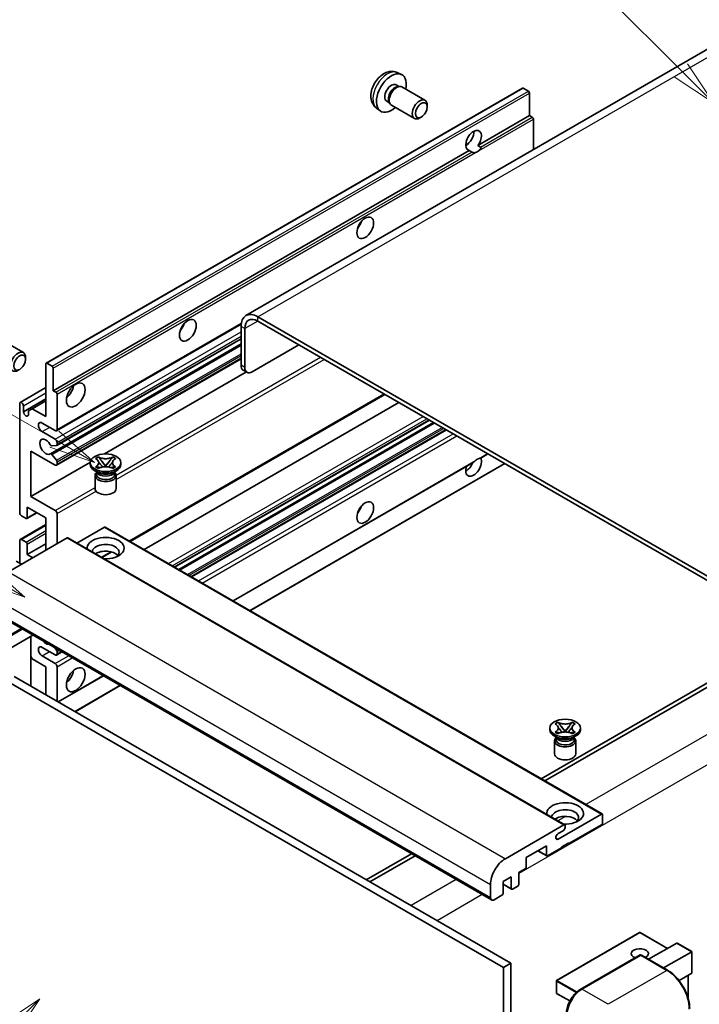
# Model space of a CAD drawing. Units: millimetres. Extents: x 0 to 10040, y 0 to 1686.
# Drawn here: x 287 to 508, y 1147 to 1467 of the extents above; entities that cross this region are included whole.
import ezdxf

# ---------------------------------------------------------------- set-up
doc = ezdxf.new("R2010")
doc.units = ezdxf.units.MM
for name, color, linetype, lineweight in [('Symbol (TK)', 100, 'Continuous', 18), ('Visible (ISO)', 7, 'Continuous', 35), ('Visible Narrow (ISO)', 7, 'Continuous', 25)]:
    doc.layers.add(name, color=color, linetype=linetype, lineweight=lineweight)
doc.styles.add('Note Text (TK2)', font='MS PGothic.ttf')

# ---------------------------------------------------------------- blocks, each defined once
blk = doc.blocks.new('バルーン6')
at = {"layer": 'Symbol (TK)', "color": 100}
for p, q in [((98.145, 249.698), (91.81, 256.033)), ((99.912, 247.93), (98.498, 250.052)), ((97.791, 249.345), (99.912, 247.93)), ((98.145, 249.698), (99.912, 247.93))]:
    blk.add_line(p, q, dxfattribs=at)
at = {"layer": 'Symbol (TK)'}
blk.add_circle((89.697, 258.146), 3, dxfattribs=at)
at = {"layer": 'Symbol (TK)', "color": 7, "insert": (89.697, 258.14), "char_height": 2, "attachment_point": 5, "style": 'Note Text (TK2)'}
blk.add_mtext('6', dxfattribs=at)
blk = doc.blocks.new('バルーン11')
at = {"layer": 'Symbol (TK)', "color": 100}
for p, q in [((60.499, 222.46), (52.864, 226.868)), ((62.664, 221.21), (60.749, 222.893)), ((60.499, 222.46), (62.664, 221.21)), ((60.249, 222.027), (62.664, 221.21))]:
    blk.add_line(p, q, dxfattribs=at)
at = {"layer": 'Symbol (TK)'}
blk.add_circle((50.266, 228.368), 3, dxfattribs=at)
at = {"layer": 'Symbol (TK)', "color": 7, "insert": (50.266, 228.35), "char_height": 2, "attachment_point": 5, "style": 'Note Text (TK2)'}
blk.add_mtext('4', dxfattribs=at)
blk = doc.blocks.new('バルーン12')
at = {"layer": 'Symbol (TK)', "color": 100}
for p, q in [((63.472, 199.474), (61.351, 198.06)), ((61.705, 197.707), (63.472, 199.474)), ((62.058, 197.353), (63.472, 199.474)), ((61.705, 197.707), (51.711, 187.713))]:
    blk.add_line(p, q, dxfattribs=at)
at = {"layer": 'Symbol (TK)'}
blk.add_circle((49.597, 185.599), 3, dxfattribs=at)
at = {"layer": 'Symbol (TK)', "color": 7, "insert": (49.597, 185.576), "char_height": 2, "attachment_point": 5, "style": 'Note Text (TK2)'}
blk.add_mtext('1', dxfattribs=at)
blk = doc.blocks.new('バルーン13')
at = {"layer": 'Symbol (TK)', "color": 100}
for p, q in [((64.266, 229.739), (49.825, 238.076)), ((66.431, 228.489), (64.516, 230.172)), ((64.266, 229.739), (66.431, 228.489)), ((64.016, 229.306), (66.431, 228.489))]:
    blk.add_line(p, q, dxfattribs=at)
at = {"layer": 'Symbol (TK)'}
blk.add_circle((47.227, 239.576), 3, dxfattribs=at)
at = {"layer": 'Symbol (TK)', "color": 7, "insert": (47.227, 239.553), "char_height": 2, "attachment_point": 5, "style": 'Note Text (TK2)'}
blk.add_mtext('11', dxfattribs=at)

msp = doc.modelspace()

# ---------------------------------------------------------------- linework, layer by layer
at = {"layer": 'Visible (ISO)'}
for p, q in [((517.6721, 1461.2081), (360.6944, 1370.577)), ((409.7391, 1449.4553), (411.097, 1448.8544)), ((295.8667, 1355.1386), (450.4201, 1444.37)), ((409.4173, 1445.4552), (410.3143, 1444.9374)), ((409.9539, 1444.9171), (410.5815, 1444.9524)), ((411.2985, 1444.7943), (418.7782, 1440.4758)), ((452.3742, 1443.3647), (450.6772, 1444.3445)), ((452.7379, 1435.4563), (452.7379, 1442.7348)), ((403.0536, 1437.8757), (404.253, 1437.0002)), ((406.3569, 1440.1544), (407.2539, 1439.6366)), ((407.0912, 1439.9588), (407.3745, 1439.3976)), ((407.8699, 1438.8558), (415.3497, 1434.5374)), ((419.4884, 1438.3057), (419.4883, 1438.9069)), ((417.5842, 1435.0074), (417.0634, 1434.7068)), ((435.9623, 1425.7709), (452.7379, 1435.4563)), ((453.5864, 1434.9665), (452.7379, 1435.4563)), ((453.9501, 1424.4182), (453.9501, 1434.3366)), ((432.0101, 1425.8786), (432.7204, 1426.2887)), ((435.9623, 1425.7709), (436.8108, 1425.281)), ((298.1846, 1346.2249), (433.148, 1424.1461)), ((433.9966, 1423.6562), (433.148, 1424.1461)), ((299.2192, 1333.2352), (359.1423, 1367.8318)), ((543.3486, 1266.9664), (364.5516, 1370.1949)), ((543.3486, 1265.5667), (364.5516, 1368.7952)), ((359.0968, 1367.0456), (359.0968, 1354.4482)), ((360.3089, 1366.3457), (360.3089, 1353.7484)), ((280.9888, 1362.9113), (288.4686, 1358.5929)), ((297.2324, 1325.7192), (359.0968, 1361.4366)), ((299.2902, 1328.4789), (359.0968, 1363.0082)), ((362.7333, 1352.3487), (377.8856, 1361.0968)), ((289.1788, 1356.4227), (289.1786, 1357.024)), ((295.7602, 1337.8267), (295.7602, 1354.9031)), ((296.1239, 1355.1131), (297.8209, 1354.1333)), ((299.2192, 1322.0375), (359.0968, 1356.6078)), ((298.1846, 1353.5034), (298.1846, 1346.2249)), ((314.7787, 1325.7118), (360.82, 1352.2938)), ((361.019, 1352.1788), (359.8068, 1352.8787)), ((287.4524, 1342.4182), (295.7602, 1347.2147)), ((298.1846, 1346.2249), (299.0331, 1345.735)), ((299.3967, 1345.1052), (299.3967, 1333.6276)), ((323.0723, 1297.3171), (405.7138, 1345.0302)), ((287.2749, 1306.6832), (287.2749, 1342.0258)), ((288.4871, 1339.3664), (295.7602, 1343.5655)), ((291.3357, 1340.3812), (295.7602, 1342.9356)), ((327.67, 1294.6627), (410.3115, 1342.3757)), ((288.4871, 1341.326), (288.4871, 1339.3664)), ((290.1235, 1339.6813), (291.3357, 1340.3812)), ((290.1235, 1338.4216), (290.1235, 1339.6813)), ((291.3357, 1340.3812), (295.7602, 1337.8267)), ((298.7907, 1333.2776), (294.548, 1335.7271)), ((337.5547, 1288.9557), (420.1962, 1336.6688)), ((338.8915, 1288.184), (421.533, 1335.897)), ((294.548, 1332.9277), (298.7907, 1330.4782)), ((343.0734, 1285.7695), (425.7148, 1333.4826)), ((299.3967, 1329.4284), (299.3967, 1328.7143)), ((290.9115, 1326.629), (290.9115, 1311.9321)), ((298.7907, 1322.08), (290.9115, 1326.629)), ((299.2149, 1328.4557), (297.6715, 1328.3178)), ((290.9115, 1311.9321), (310.198, 1323.0671)), ((297.6676, 1325.5372), (299.2111, 1323.6453)), ((299.3967, 1323.172), (299.3967, 1322.4299)), ((310.1837, 1322.2899), (310.1837, 1322.8498)), ((311.9024, 1324.1912), (312.8318, 1324.7277)), ((311.9954, 1324.1375), (311.9024, 1324.1912)), ((312.8318, 1324.7277), (312.9247, 1324.6741)), ((312.8318, 1324.7277), (312.9384, 1324.5903)), ((313.8881, 1323.3658), (315.1539, 1321.7337)), ((315.1563, 1321.7337), (316.4222, 1323.3658)), ((317.3719, 1324.5903), (317.4785, 1324.7277)), ((317.3855, 1324.6741), (317.4785, 1324.7277)), ((317.4785, 1324.7277), (318.4078, 1324.1912)), ((318.4078, 1324.1912), (318.3149, 1324.1375)), ((320.1266, 1322.2899), (320.1266, 1322.8498)), ((356.5494, 1277.9892), (434.4293, 1322.9531)), ((436.8924, 1324.3752), (439.1909, 1325.7022)), ((312.7308, 1319.6305), (311.6398, 1320.2603)), ((311.9024, 1321.5084), (311.9954, 1321.5621)), ((312.8318, 1320.9719), (311.9024, 1321.5084)), ((311.9024, 1321.5084), (312.009, 1321.4941)), ((312.3166, 1319.6517), (312.1407, 1319.9712)), ((312.1766, 1319.906), (312.1766, 1319.0706)), ((312.9247, 1321.0255), (312.8318, 1320.9719)), ((312.9588, 1321.3662), (313.5108, 1321.2919)), ((314.8392, 1321.5498), (315.1551, 1321.7322)), ((315.1551, 1321.7328), (315.1551, 1321.7322)), ((315.1551, 1321.7322), (315.4711, 1321.5498)), ((316.7995, 1321.2919), (317.3515, 1321.3662)), ((317.4785, 1320.9719), (317.3855, 1321.0255)), ((318.4078, 1321.5084), (317.4785, 1320.9719)), ((317.5795, 1319.6305), (318.6705, 1320.2603)), ((317.9936, 1319.6517), (318.1696, 1319.9712)), ((318.1337, 1319.906), (318.1337, 1319.0706)), ((318.3012, 1321.4941), (318.4078, 1321.5084)), ((318.3149, 1321.5621), (318.4078, 1321.5084)), ((362.0042, 1274.8398), (444.6457, 1322.5529)), ((311.7266, 1318.7032), (311.7266, 1314.4516)), ((318.5837, 1318.7032), (318.5837, 1314.4516)), ((290.9115, 1311.9321), (298.7907, 1307.383)), ((289.6993, 1308.4328), (289.6993, 1305.0035)), ((295.7602, 1304.9335), (289.6993, 1308.4328)), ((289.3356, 1304.7936), (287.881, 1305.6334)), ((289.5928, 1304.7681), (292.8198, 1306.6312)), ((295.7602, 1294.4357), (295.7602, 1304.9335)), ((299.3967, 1306.3332), (299.3967, 1296.5353)), ((287.4524, 1297.9774), (295.7602, 1302.7739)), ((314.7915, 1301.9242), (305.8507, 1296.7622)), ((315.0486, 1301.9496), (476.269, 1208.869)), ((302.6696, 1298.4249), (283.6384, 1287.4372)), ((287.2749, 1290.2366), (287.2749, 1297.5851)), ((287.881, 1297.935), (289.3356, 1297.0952)), ((302.9268, 1298.4504), (464.1471, 1205.3698)), ((289.6993, 1293.036), (295.7602, 1296.5353)), ((289.6993, 1296.4653), (289.6993, 1293.036)), ((287.881, 1289.8867), (286.184, 1290.8665)), ((289.6993, 1293.036), (291.5176, 1291.9862)), ((313.981, 1292.0682), (317.1318, 1293.8874)), ((279.1447, 1274.055), (440.365, 1180.9744)), ((291.5505, 1266.8925), (275.9661, 1257.8948)), ((290.8405, 1266.4826), (290.8405, 1250.3859)), ((298.7907, 1260.4928), (294.548, 1262.9423)), ((298.5519, 1262.8503), (299.2149, 1262.0254)), ((291.3357, 1259.1981), (290.8405, 1260.0559)), ((295.7602, 1256.6436), (291.3357, 1259.1981)), ((294.548, 1260.1429), (298.7907, 1257.6934)), ((299.2192, 1260.4503), (300.964, 1261.4577)), ((299.3967, 1261.5568), (299.3967, 1260.8427)), ((295.7602, 1247.5455), (295.7602, 1256.6436)), ((299.3967, 1256.6436), (299.3967, 1245.4459)), ((285.4566, 1253.4943), (446.677, 1160.4136)), ((299.7898, 1245.219), (314.44, 1253.6773)), ((516.0745, 1254.719), (456.4645, 1220.3032)), ((457.6767, 1219.6033), (517.2867, 1254.0191)), ((283.0323, 1252.0945), (444.2526, 1159.0139)), ((305.2446, 1242.0696), (319.8948, 1250.5279)), ((459.2822, 1236.2079), (459.2822, 1236.7677)), ((461.001, 1238.1091), (461.9303, 1238.6457)), ((461.0939, 1238.0555), (461.001, 1238.1091)), ((461.9303, 1238.6457), (462.0232, 1238.592)), ((461.9303, 1238.6457), (462.0369, 1238.5083)), ((462.9866, 1237.2837), (464.2524, 1235.6517)), ((464.2549, 1235.6517), (465.5207, 1237.2837)), ((466.4704, 1238.5083), (466.577, 1238.6457)), ((466.4841, 1238.592), (466.577, 1238.6457)), ((466.577, 1238.6457), (467.5063, 1238.1091)), ((467.5063, 1238.1091), (467.4134, 1238.0555)), ((469.2251, 1236.2079), (469.2251, 1236.7677)), ((461.8293, 1233.5484), (460.7383, 1234.1783)), ((461.001, 1235.4264), (461.0939, 1235.48)), ((461.9303, 1234.8898), (461.001, 1235.4264)), ((461.001, 1235.4264), (461.1075, 1235.412)), ((461.4151, 1233.5697), (461.2392, 1233.8891)), ((461.2751, 1233.824), (461.2751, 1232.9885)), ((462.0232, 1234.9435), (461.9303, 1234.8898)), ((462.0573, 1235.2841), (462.6093, 1235.2098)), ((463.9377, 1235.4677), (464.2536, 1235.6501)), ((464.2536, 1235.6508), (464.2536, 1235.6501)), ((464.2536, 1235.6501), (464.5696, 1235.4677)), ((465.898, 1235.2098), (466.45, 1235.2841)), ((466.577, 1234.8898), (466.4841, 1234.9435)), ((467.5063, 1235.4264), (466.577, 1234.8898)), ((466.678, 1233.5484), (467.769, 1234.1783)), ((467.0922, 1233.5697), (467.2681, 1233.8891)), ((467.2322, 1233.824), (467.2322, 1232.9885)), ((467.3998, 1235.412), (467.5063, 1235.4264)), ((467.4134, 1235.48), (467.5063, 1235.4264)), ((460.8251, 1232.6211), (460.8251, 1228.3695)), ((467.6822, 1232.6211), (467.6822, 1228.3695)), ((461.9808, 1200.7427), (476.0118, 1208.8436)), ((476.3755, 1208.6336), (476.3755, 1205.9742)), ((444.8587, 1194.3566), (463.89, 1205.3443)), ((464.2536, 1205.1343), (464.2536, 1204.5045)), ((476.0118, 1205.3443), (465.4658, 1199.2556)), ((463.6476, 1203.4547), (461.9808, 1202.4924)), ((458.1927, 1198.5557), (451.6469, 1194.7765)), ((458.1927, 1195.4763), (458.1927, 1198.5557)), ((465.4658, 1199.5355), (463.0415, 1198.1358)), ((463.0415, 1198.1358), (463.0415, 1197.8558)), ((465.2234, 1199.3955), (465.4658, 1199.2556)), ((465.4658, 1199.2556), (465.4658, 1199.5355)), ((414.3551, 1195.9913), (399.7049, 1187.533)), ((400.9171, 1186.8331), (415.5673, 1195.2914)), ((455.3753, 1196.9291), (458.2992, 1195.2409)), ((463.0415, 1197.8558), (458.5564, 1195.2664)), ((451.6469, 1194.7765), (451.6469, 1191.6971)), ((446.7982, 1188.4778), (444.1314, 1186.9381)), ((446.7982, 1184.6986), (446.7982, 1188.4778)), ((451.2833, 1191.0673), (449.2226, 1189.8775)), ((449.2226, 1189.8775), (449.2226, 1186.0983)), ((440.01, 1181.7592), (440.01, 1185.9583)), ((444.1314, 1186.9381), (444.1314, 1183.1589)), ((444.1314, 1186.0643), (446.9047, 1184.4632)), ((448.8589, 1185.4684), (447.1619, 1184.4886)), ((443.7677, 1182.529), (441.2222, 1181.0593)), ((488.4116, 1170.43), (461.5011, 1154.8933)), ((497.5177, 1165.2716), (488.583, 1170.43)), ((491.3502, 1161.7109), (500.4979, 1166.9923)), ((505.3969, 1164.2218), (500.6191, 1166.9803)), ((469.1911, 1151.9316), (488.5861, 1163.1293)), ((488.8004, 1163.0381), (469.7085, 1152.0154)), ((488.7942, 1163.1045), (488.861, 1163.066)), ((497.4999, 1158.1603), (489.0146, 1163.0593)), ((496.199, 1158.9114), (505.3466, 1164.1929)), ((505.3466, 1164.1929), (505.3969, 1164.2218)), ((505.3969, 1164.2218), (505.3969, 1157.3053)), ((446.677, 1160.4136), (444.2526, 1159.0139)), ((446.677, 1160.4136), (446.677, 1051.2364)), ((444.2526, 1159.0139), (444.2526, 1049.8367)), ((505.3466, 1157.1943), (501.2256, 1154.815)), ((504.1847, 1156.5234), (504.1847, 1149.0575)), ((461.4154, 1154.7448), (461.4154, 1150.8256)), ((465.7912, 1148.2003), (461.5011, 1150.6772))]:
    msp.add_line(p, q, dxfattribs=at)
for centre, start, end in [((488.4973, 1170.2816), 60, 120), ((461.5868, 1154.7448), 120, 180), ((461.5868, 1150.8256), 180, 240)]:
    msp.add_arc(centre, 0.1714, start, end, dxfattribs=at)
for centre, major_axis, start_param, end_param in [((407.8871, 1442.8048), (3.4286, 5.9385), 5.23598776, 10.47197551), ((407.8871, 1442.8048), (1.5302, 2.6504), 0, 3.14159265), ((409.0637, 1442.1255), (1.5302, 2.6504), 0.36144194, 2.78015071), ((409.5842, 1441.825), (1.7143, 2.9692), 0, 3.14159264), ((450.6772, 1443.9246), (-0.2571, 0.4454), 5.49778714, 6.28318531), ((417.0639, 1437.5066), (1.7143, 2.9692), 5.49801994, 10.20994333), ((452.3742, 1442.9448), (-0.2571, 0.4454), 3.92699082, 5.49778714), ((453.5864, 1434.5465), (-0.2571, 0.4454), 3.92699082, 5.49778714), ((434.5552, 1427.408), (-1.8, -3.1177), 1.37108371, 6.48289793), ((432.1308, 1428.8077), (1.8, 3.1177), 3.88043833, 5.54433963), ((435.7673, 1426.7082), (-1.8, -3.1177), 0.56674497, 1.00405136), ((395.7653, 1401.1635), (1.9286, 3.3404), 4.37255207, 5.05222589), ((364.5516, 1363.8963), (-3.8571, 6.6808), 5.49778714, 7.06858347), ((338.1866, 1367.9204), (1.9286, 3.3404), 4.37255207, 5.05222589), ((364.5516, 1363.8963), (-3, 5.1962), 5.49778714, 7.06858347), ((286.7543, 1355.6236), (1.7143, 2.9692), 5.49801994, 10.20994333), ((296.1239, 1354.6932), (-0.2571, 0.4454), 5.49778714, 7.06858347), ((297.8209, 1353.7134), (0.2571, -0.4454), 0.78539816, 2.35619449), ((361.5211, 1355.8479), (-1.7143, -2.9692), 5.49778714, 6.28318531), ((362.7333, 1355.1481), (-1.7143, -2.9692), 5.49778714, 7.06858347), ((299.0331, 1345.3151), (0.2571, -0.4454), 0.78539816, 2.35619449), ((301.8211, 1346.9248), (2.1429, 3.7115), 4.15479015, 5.26998781), ((287.881, 1341.6759), (-0.4286, 0.7423), 3.92699082, 7.06858347), ((289.3053, 1339.0055), (0.5826, -1.0091), 4.04450246, 6.95107183), ((294.548, 1334.3274), (-0.8571, 1.4846), 5.49778714, 8.6393798), ((298.7907, 1333.9775), (0.4286, -0.7423), 5.49778714, 7.06858347), ((295.7602, 1328.0287), (-1.3714, 2.3754), 4.64831773, 9.48877222), ((298.7907, 1329.7784), (0.4286, -0.7423), 0.78539816, 2.35619449), ((297.4897, 1328.7864), (0.2571, -0.4454), 4.64831773, 6.02138592), ((299.0331, 1328.9243), (0.2571, -0.4454), 6.02138592, 7.06858347), ((297.4896, 1325.2739), (-0.2571, 0.4454), 4.98615215, 6.34717957), ((299.0331, 1323.3819), (0.2571, -0.4454), 0.78539816, 1.8445595), ((434.5552, 1321.73), (1.8, 3.1177), 1.89967508, 5.95827663), ((432.1308, 1323.1297), (1.8, 3.1177), 3.88043833, 4.9607944), ((435.7673, 1321.0302), (1.8, 3.1177), 0.56674497, 1.00405136), ((298.7907, 1322.7798), (0.4286, -0.7423), 5.49778714, 7.06858347), ((315.1551, 1322.2899), (-4.9714, 0), 0, 3.14159265), ((315.1551, 1318.7032), (-3.4286, 0), 5.76506171, 9.94290156), ((315.1551, 1320.1729), (2.9786, 0), 3.44947975, 5.97529822), ((315.1551, 1321.0302), (-3.4286, 0), 0.78539816, 2.35619449), ((315.1551, 1319.0706), (-2.9786, 0), 0, 2.35619449), ((315.1551, 1319.0706), (2.9786, 0), 5.49778714, 6.28318531), ((315.1551, 1314.4516), (-3.4286, 0), 0, 3.14159265), ((287.881, 1306.3332), (-0.4286, 0.7423), 0.78539816, 2.35619449), ((298.7907, 1306.6832), (0.4286, -0.7423), 0.78539816, 2.35619449), ((395.7653, 1308.7827), (1.9286, 3.3404), 4.37255207, 5.05222589), ((289.3356, 1305.2135), (0.2571, -0.4454), 5.49778714, 7.06858347), ((314.7915, 1301.5043), (0.2571, 0.4454), 0, 0.78539816), ((287.881, 1297.2351), (-0.4286, 0.7423), 5.49778714, 7.06858347), ((289.3356, 1296.6753), (0.2571, -0.4454), 0.78539816, 2.35619449), ((302.6696, 1298.005), (0.2571, 0.4454), 0, 0.78539816), ((315.1551, 1295.1356), (-6, 0), 1.4859354, 6.36804624), ((315.1551, 1293.8059), (4.3714, 0), 5.6701034, 9.38273142), ((315.1551, 1291.6363), (-4.3714, 0), 3.585875, 5.56675786), ((294.548, 1261.5426), (-0.8571, 1.4846), 5.49778714, 8.6393798), ((295.7602, 1266.4416), (1.3714, -2.3754), 5.01109219, 5.9844821), ((299.0331, 1261.7668), (0.2571, -0.4454), 0.78539816, 1.83259571), ((298.7907, 1261.1926), (0.4286, -0.7423), 5.49778714, 7.06858347), ((298.7907, 1256.9935), (0.4286, -0.7423), 0.78539816, 2.35619449), ((301.8211, 1254.544), (2.1429, 3.7115), 4.15479015, 5.26998781), ((464.2536, 1236.2079), (-4.9714, 0), 0, 3.14159265), ((464.2536, 1232.6211), (-3.4286, 0), 5.76506171, 9.94290156), ((464.2536, 1234.0908), (2.9786, 0), 3.44947975, 5.97529822), ((464.2536, 1234.9481), (-3.4286, 0), 0.78539816, 2.35619449), ((464.2536, 1232.9885), (-2.9786, 0), 0, 2.35619449), ((464.2536, 1232.9885), (2.9786, 0), 5.49778714, 6.28318531), ((464.2536, 1228.3695), (-3.4286, 0), 0, 3.14159265), ((464.2536, 1209.0535), (-6, 0), 1.4859354, 6.36804624), ((464.2536, 1207.7238), (4.3714, 0), 5.6701034, 9.38273142), ((464.2536, 1205.5542), (-4.3714, 0), 3.585875, 5.56675786), ((476.0118, 1208.4236), (0.2571, 0.4454), 5.49778714, 7.06858347), ((463.6476, 1204.1545), (-0.4286, -0.7423), 0.78539816, 2.35619449), ((463.89, 1204.9244), (0.2571, 0.4454), 5.49778714, 7.06858347), ((476.0118, 1205.7642), (-0.2571, -0.4454), 0.78539816, 2.35619449), ((461.9808, 1201.6176), (-0.5357, -0.9279), 3.92699082, 7.06858347), ((458.5564, 1195.6863), (-0.2571, -0.4454), 5.49778714, 7.06858347), ((444.8587, 1188.7577), (3.4286, 5.9385), 0.78539816, 2.35619449), ((451.2833, 1191.4872), (-0.2571, -0.4454), 0.78539816, 2.35619449), ((448.8589, 1185.8883), (-0.2571, -0.4454), 0.78539816, 2.35619449), ((443.7677, 1182.9489), (-0.2571, -0.4454), 0.78539816, 2.35619449), ((447.1619, 1184.9085), (-0.2571, -0.4454), 5.49778714, 7.06858347), ((441.2222, 1182.4591), (-0.8571, -1.4846), 5.49778714, 7.06858347), ((500.6191, 1166.7823), (0.1212, -0.21), 2.35619449, 3.14159265), ((488.4973, 1163.563), (-2.7789, 0), 2.26572777, 7.28396894), ((488.8004, 1162.7582), (-0.2143, 0.3712), 6.14128825, 6.28318531), ((488.8004, 1162.6882), (0.2143, 0.3712), 0, 0.78539816), ((505.2254, 1157.4043), (-0.1212, 0.21), 3.14159265, 3.92699082), ((469.7085, 1146.4166), (-3.4286, -5.9385), 3.92699082, 5.49778714)]:
    msp.add_ellipse(centre, major_axis=major_axis, ratio=0.57735027, start_param=start_param, end_param=end_param, dxfattribs=at)
for centre, major_axis in [((417.5846, 1437.206), (1.3462, 2.3317)), ((399.4018, 1399.0639), (-1.9286, -3.3404)), ((341.8232, 1365.8209), (-1.9286, -3.3404)), ((287.2749, 1355.323), (1.3462, 2.3317)), ((305.4577, 1344.8252), (-2.1429, -3.7115)), ((315.1551, 1322.8498), (4.9714, 0)), ((399.4018, 1306.6832), (-1.9286, -3.3404)), ((305.4577, 1252.4445), (-2.1429, -3.7115)), ((464.2536, 1236.7677), (4.9714, 0))]:
    msp.add_ellipse(centre, major_axis=major_axis, ratio=0.57735027, dxfattribs=at)
for points, knots in [([(409.7391, 1449.4553), (409.3009, 1449.6493), (408.8357, 1449.7603), (407.8742, 1449.8387), (407.383, 1449.7881), (406.3481, 1449.5419), (405.8242, 1449.3121), (404.7421, 1448.6731), (404.208, 1448.2304), (403.2297, 1447.2057), (402.7925, 1446.6162), (402.0641, 1445.3616), (401.7714, 1444.6979), (401.3539, 1443.3161), (401.229, 1442.5978), (401.2221, 1441.1608), (401.3259, 1440.4367), (401.8388, 1439.2002), (402.1639, 1438.6842), (402.7488, 1438.1155), (402.8966, 1437.9903), (403.0536, 1437.8757)], [0.84730152, 0.84730152, 0.84730152, 0.84730152, 1.05226137, 1.05226137, 1.28485125, 1.28485125, 1.58220865, 1.58220865, 1.9574686, 1.9574686, 2.35189349, 2.35189349, 2.74172985, 2.74172985, 3.13599765, 3.13599765, 3.51030353, 3.51030353, 3.78196582, 3.78196582, 3.86508746, 3.86508746, 3.86508746, 3.86508746]), ([(436.8108, 1425.281), (436.8471, 1425.2601), (436.8757, 1425.2268), (436.9106, 1425.1466), (436.9171, 1425.1), (436.9156, 1425.0006), (436.9015, 1424.9333), (436.8419, 1424.7562), (436.7583, 1424.6208), (436.5761, 1424.3897), (436.4516, 1424.2677), (436.3195, 1424.1576)], [-0.2570614387, -0.2570614387, -0.2570614387, -0.2570614387, -0.2480685903, -0.2480685903, -0.2390757418, -0.2390757418, -0.2277259033, -0.2277259033, -0.2025498125, -0.2025498125, -0.1716905209, -0.1716905209, -0.1716905209, -0.1716905209]), ([(435.2152, 1423.52), (435.0831, 1423.4776), (434.9516, 1423.4518), (434.7151, 1423.4412), (434.5823, 1423.4516), (434.4041, 1423.4914), (434.3355, 1423.5109), (434.2289, 1423.5479), (434.1768, 1423.5683), (434.0789, 1423.612), (434.0329, 1423.6353), (433.9966, 1423.6562)], [-0.0853709179, -0.0853709179, -0.0853709179, -0.0853709179, -0.0545116262, -0.0545116262, -0.0293355354, -0.0293355354, -0.0179856969, -0.0179856969, -0.0089928485, -0.0089928485, 0, 0, 0, 0]), ([(311.9954, 1324.1375), (312.2899, 1323.9675), (312.5232, 1323.7655), (312.8422, 1323.3181), (312.9229, 1323.0767), (312.9154, 1322.5993), (312.8337, 1322.3679), (312.5199, 1321.9313), (312.2878, 1321.7309), (311.9954, 1321.5621)], [0, 0, 0, 0, 0.072885793, 0.072885793, 0.146658287, 0.146658287, 0.217581823, 0.217581823, 0.289952455, 0.289952455, 0.289952455, 0.289952455]), ([(312.8991, 1323.0554), (312.9073, 1323.0433), (312.9171, 1323.0292), (312.9407, 1322.9965), (312.9549, 1322.9773), (312.9891, 1322.932), (313.0098, 1322.9053), (313.0657, 1322.8347), (313.1017, 1322.7905), (313.2094, 1322.6601), (313.2822, 1322.5746), (313.5478, 1322.2636), (313.7423, 1322.0416), (313.987, 1321.7156), (314.0508, 1321.6256), (314.1194, 1321.5092), (314.1323, 1321.4861), (314.1444, 1321.4629)], [0.066291801, 0.066291801, 0.066291801, 0.066291801, 0.070187519, 0.070187519, 0.074729259, 0.074729259, 0.080731294, 0.080731294, 0.090656636, 0.090656636, 0.110328674, 0.110328674, 0.162837598, 0.162837598, 0.181946023, 0.181946023, 0.186576357, 0.186576357, 0.186576357, 0.186576357]), ([(317.3855, 1324.6741), (317.091, 1324.5041), (316.7411, 1324.3694), (315.9662, 1324.1852), (315.5481, 1324.1386), (314.7213, 1324.1429), (314.3205, 1324.1901), (313.5642, 1324.3713), (313.2171, 1324.5053), (312.9247, 1324.6741)], [0, 0, 0, 0, 0.072885793, 0.072885793, 0.146658287, 0.146658287, 0.217581823, 0.217581823, 0.289952455, 0.289952455, 0.289952455, 0.289952455]), ([(313.8881, 1323.3658), (313.7827, 1323.5017), (313.6828, 1323.6347), (313.4468, 1323.945), (313.3511, 1324.0689), (313.112, 1324.3712), (313.025, 1324.4786), (312.9384, 1324.5903)], [0, 0, 0, 0, 0.0306367579, 0.0306367579, 0.0633579056, 0.0633579056, 0.093091513, 0.093091513, 0.093091513, 0.093091513]), ([(316.1658, 1321.4629), (316.1664, 1321.464), (316.167, 1321.4652), (316.1935, 1321.5157), (316.223, 1321.5644), (316.3074, 1321.6939), (316.3656, 1321.7732), (316.5551, 1322.0199), (316.6924, 1322.1814), (316.9292, 1322.459), (317.0292, 1322.5751), (317.1651, 1322.7377), (317.2021, 1322.7825), (317.2623, 1322.8571), (317.2861, 1322.8869), (317.3325, 1322.9468), (317.3556, 1322.9774), (317.386, 1323.0192), (317.3956, 1323.0327), (317.4064, 1323.0484), (317.4089, 1323.052), (317.4112, 1323.0554)], [0.018093213, 0.018093213, 0.018093213, 0.018093213, 0.018320555, 0.018320555, 0.028222973, 0.028222973, 0.045383463, 0.045383463, 0.082990685, 0.082990685, 0.109990992, 0.109990992, 0.120123365, 0.120123365, 0.126810052, 0.126810052, 0.133730941, 0.133730941, 0.137307073, 0.137307073, 0.138410721, 0.138410721, 0.138410721, 0.138410721]), ([(317.3719, 1324.5903), (317.2759, 1324.4666), (317.1755, 1324.343), (316.9211, 1324.0201), (316.8313, 1323.9031), (316.6016, 1323.6005), (316.5153, 1323.4859), (316.4222, 1323.3658)], [0, 0, 0, 0, 0.0279076229, 0.0279076229, 0.0541181619, 0.0541181619, 0.0746286333, 0.0746286333, 0.0746286333, 0.0746286333]), ([(318.3149, 1321.5621), (318.0204, 1321.7321), (317.7871, 1321.9341), (317.4681, 1322.3816), (317.3873, 1322.6229), (317.3948, 1323.1003), (317.4766, 1323.3317), (317.7904, 1323.7683), (318.0225, 1323.9687), (318.3149, 1324.1375)], [0, 0, 0, 0, 0.072885793, 0.072885793, 0.146658287, 0.146658287, 0.217581823, 0.217581823, 0.289952455, 0.289952455, 0.289952455, 0.289952455]), ([(434.4292, 1322.9532), (434.4396, 1322.9591), (434.4498, 1322.9651), (434.5823, 1323.046), (434.7151, 1323.1529), (434.9516, 1323.3527), (435.0831, 1323.4706), (435.2152, 1323.5808)], [-0.2297186485, -0.2297186485, -0.2297186485, -0.2297186485, -0.2277259033, -0.2277259033, -0.2025498125, -0.2025498125, -0.1716905209, -0.1716905209, -0.1716905209, -0.1716905209]), ([(436.3195, 1324.2184), (436.4516, 1324.2608), (436.5761, 1324.2906), (436.7583, 1324.3325), (436.8419, 1324.3506), (436.8862, 1324.3718), (436.8894, 1324.3735), (436.8923, 1324.3752)], [-0.0853709179, -0.0853709179, -0.0853709179, -0.0853709179, -0.0545116262, -0.0545116262, -0.0293355354, -0.0293355354, -0.0273427902, -0.0273427902, -0.0273427902, -0.0273427902]), ([(312.9588, 1321.3662), (312.8534, 1321.3804), (312.7489, 1321.3955), (312.5065, 1321.4295), (312.4102, 1321.4426), (312.1776, 1321.4725), (312.0957, 1321.4824), (312.009, 1321.4941)], [0, 0, 0, 0, 0.0306367579, 0.0306367579, 0.0633579056, 0.0633579056, 0.093091513, 0.093091513, 0.093091513, 0.093091513]), ([(312.9247, 1321.0255), (313.2192, 1321.1956), (313.5692, 1321.3302), (314.3441, 1321.5144), (314.7621, 1321.561), (315.589, 1321.5567), (315.9897, 1321.5095), (316.746, 1321.3283), (317.0931, 1321.1943), (317.3855, 1321.0255)], [0, 0, 0, 0, 0.072885793, 0.072885793, 0.146658287, 0.146658287, 0.217581823, 0.217581823, 0.289952455, 0.289952455, 0.289952455, 0.289952455]), ([(315.1551, 1321.7328), (315.1551, 1321.7328), (315.1551, 1321.7329), (315.1549, 1321.7329), (315.1548, 1321.733), (315.1546, 1321.7331), (315.1544, 1321.7332), (315.1543, 1321.7333), (315.1543, 1321.7334), (315.1542, 1321.7334), (315.1541, 1321.7335), (315.1541, 1321.7336), (315.154, 1321.7336), (315.154, 1321.7336), (315.154, 1321.7336), (315.154, 1321.7337), (315.154, 1321.7337), (315.1539, 1321.7337), (315.1539, 1321.7337), (315.1539, 1321.7337), (315.1539, 1321.7337), (315.1539, 1321.7337)], [0.0000813589658, 0.0000813589658, 0.0000813589658, 0.0000813589658, 0.0000886547804, 0.0000886547804, 0.0001116313423, 0.0001116313423, 0.0001345645454, 0.0001345645454, 0.0001458173852, 0.0001458173852, 0.0001568303456, 0.0001568303456, 0.000162226718, 0.000162226718, 0.0001648942266, 0.0001648942266, 0.0001675401949, 0.0001675401949, 0.0001688548644, 0.0001688548644, 0.0001712783269, 0.0001712783269, 0.0001712783269, 0.0001712783269]), ([(315.1563, 1321.7337), (315.1563, 1321.7337), (315.1563, 1321.7337), (315.1563, 1321.7336), (315.1562, 1321.7336), (315.1562, 1321.7336), (315.1562, 1321.7335), (315.1561, 1321.7335), (315.1561, 1321.7335), (315.1561, 1321.7334), (315.156, 1321.7334), (315.1559, 1321.7333), (315.1559, 1321.7332), (315.1557, 1321.7331), (315.1556, 1321.733), (315.1554, 1321.7329), (315.1552, 1321.7329), (315.1551, 1321.7328)], [0, 0, 0, 0, 0.0000052612573, 0.0000052612573, 0.0000106101267, 0.0000106101267, 0.0000160401592, 0.0000160401592, 0.0000215441929, 0.0000215441929, 0.0000327423002, 0.0000327423002, 0.0000441350315, 0.0000441350315, 0.0000671979136, 0.0000671979136, 0.0000901023593, 0.0000901023593, 0.0000901023593, 0.0000901023593]), ([(318.3012, 1321.4941), (318.2053, 1321.4811), (318.1112, 1321.4699), (317.8622, 1321.4376), (317.7711, 1321.425), (317.5345, 1321.3916), (317.4446, 1321.3787), (317.3515, 1321.3662)], [0, 0, 0, 0, 0.0279076229, 0.0279076229, 0.0541181619, 0.0541181619, 0.0746286333, 0.0746286333, 0.0746286333, 0.0746286333]), ([(461.0939, 1238.0555), (461.3884, 1237.8854), (461.6217, 1237.6834), (461.9407, 1237.236), (462.0214, 1236.9946), (462.014, 1236.5173), (461.9322, 1236.2859), (461.6184, 1235.8492), (461.3863, 1235.6488), (461.0939, 1235.48)], [0, 0, 0, 0, 0.072885793, 0.072885793, 0.146658287, 0.146658287, 0.217581823, 0.217581823, 0.289952455, 0.289952455, 0.289952455, 0.289952455]), ([(461.9976, 1236.9733), (462.0058, 1236.9613), (462.0157, 1236.9471), (462.0392, 1236.9144), (462.0534, 1236.8952), (462.0876, 1236.8499), (462.1084, 1236.8232), (462.1642, 1236.7526), (462.2002, 1236.7084), (462.308, 1236.578), (462.3807, 1236.4926), (462.6463, 1236.1815), (462.8408, 1235.9595), (463.0855, 1235.6336), (463.1493, 1235.5435), (463.2179, 1235.4271), (463.2308, 1235.404), (463.2429, 1235.3808)], [0.066291801, 0.066291801, 0.066291801, 0.066291801, 0.070187519, 0.070187519, 0.074729259, 0.074729259, 0.080731294, 0.080731294, 0.090656636, 0.090656636, 0.110328674, 0.110328674, 0.162837598, 0.162837598, 0.181946023, 0.181946023, 0.186576357, 0.186576357, 0.186576357, 0.186576357]), ([(466.4841, 1238.592), (466.1896, 1238.422), (465.8396, 1238.2873), (465.0647, 1238.1031), (464.6466, 1238.0565), (463.8198, 1238.0608), (463.419, 1238.108), (462.6627, 1238.2892), (462.3156, 1238.4232), (462.0232, 1238.592)], [0, 0, 0, 0, 0.072885793, 0.072885793, 0.146658287, 0.146658287, 0.217581823, 0.217581823, 0.289952455, 0.289952455, 0.289952455, 0.289952455]), ([(462.9866, 1237.2837), (462.8812, 1237.4196), (462.7813, 1237.5527), (462.5454, 1237.863), (462.4497, 1237.9869), (462.2105, 1238.2891), (462.1235, 1238.3965), (462.0369, 1238.5083)], [0, 0, 0, 0, 0.0306367579, 0.0306367579, 0.0633579056, 0.0633579056, 0.093091513, 0.093091513, 0.093091513, 0.093091513]), ([(465.2644, 1235.3808), (465.2649, 1235.382), (465.2655, 1235.3831), (465.292, 1235.4336), (465.3215, 1235.4823), (465.4059, 1235.6118), (465.4641, 1235.6911), (465.6537, 1235.9379), (465.7909, 1236.0994), (466.0277, 1236.3769), (466.1277, 1236.493), (466.2636, 1236.6556), (466.3006, 1236.7004), (466.3608, 1236.775), (466.3846, 1236.8049), (466.431, 1236.8647), (466.4542, 1236.8953), (466.4845, 1236.9371), (466.4941, 1236.9507), (466.5049, 1236.9663), (466.5074, 1236.9699), (466.5097, 1236.9733)], [0.018093213, 0.018093213, 0.018093213, 0.018093213, 0.018320555, 0.018320555, 0.028222973, 0.028222973, 0.045383463, 0.045383463, 0.082990685, 0.082990685, 0.109990992, 0.109990992, 0.120123365, 0.120123365, 0.126810052, 0.126810052, 0.133730941, 0.133730941, 0.137307073, 0.137307073, 0.138410721, 0.138410721, 0.138410721, 0.138410721]), ([(466.4704, 1238.5083), (466.3744, 1238.3845), (466.274, 1238.261), (466.0196, 1237.9381), (465.9298, 1237.821), (465.7002, 1237.5184), (465.6138, 1237.4038), (465.5207, 1237.2837)], [0, 0, 0, 0, 0.0279076229, 0.0279076229, 0.0541181619, 0.0541181619, 0.0746286333, 0.0746286333, 0.0746286333, 0.0746286333]), ([(467.4134, 1235.48), (467.1189, 1235.65), (466.8856, 1235.8521), (466.5666, 1236.2995), (466.4858, 1236.5409), (466.4933, 1237.0182), (466.5751, 1237.2496), (466.8889, 1237.6862), (467.121, 1237.8866), (467.4134, 1238.0555)], [0, 0, 0, 0, 0.072885793, 0.072885793, 0.146658287, 0.146658287, 0.217581823, 0.217581823, 0.289952455, 0.289952455, 0.289952455, 0.289952455]), ([(462.0573, 1235.2841), (461.9519, 1235.2983), (461.8474, 1235.3134), (461.605, 1235.3475), (461.5087, 1235.3606), (461.2761, 1235.3904), (461.1942, 1235.4003), (461.1075, 1235.412)], [0, 0, 0, 0, 0.0306367579, 0.0306367579, 0.0633579056, 0.0633579056, 0.093091513, 0.093091513, 0.093091513, 0.093091513]), ([(462.0232, 1234.9435), (462.3177, 1235.1135), (462.6677, 1235.2482), (463.4426, 1235.4324), (463.8607, 1235.479), (464.6875, 1235.4747), (465.0882, 1235.4275), (465.8445, 1235.2463), (466.1916, 1235.1123), (466.4841, 1234.9435)], [0, 0, 0, 0, 0.072885793, 0.072885793, 0.146658287, 0.146658287, 0.217581823, 0.217581823, 0.289952455, 0.289952455, 0.289952455, 0.289952455]), ([(464.2536, 1235.6508), (464.2536, 1235.6508), (464.2536, 1235.6508), (464.2534, 1235.6508), (464.2533, 1235.6509), (464.2531, 1235.651), (464.253, 1235.6511), (464.2528, 1235.6512), (464.2528, 1235.6513), (464.2527, 1235.6514), (464.2526, 1235.6514), (464.2526, 1235.6515), (464.2525, 1235.6515), (464.2525, 1235.6515), (464.2525, 1235.6516), (464.2525, 1235.6516), (464.2525, 1235.6516), (464.2525, 1235.6516), (464.2525, 1235.6516), (464.2524, 1235.6516), (464.2524, 1235.6516), (464.2524, 1235.6517)], [0.0000813589658, 0.0000813589658, 0.0000813589658, 0.0000813589658, 0.0000886547804, 0.0000886547804, 0.0001116313423, 0.0001116313423, 0.0001345645454, 0.0001345645454, 0.0001458173852, 0.0001458173852, 0.0001568303456, 0.0001568303456, 0.000162226718, 0.000162226718, 0.0001648942266, 0.0001648942266, 0.0001675401949, 0.0001675401949, 0.0001688548644, 0.0001688548644, 0.0001712783269, 0.0001712783269, 0.0001712783269, 0.0001712783269]), ([(464.2549, 1235.6517), (464.2548, 1235.6516), (464.2548, 1235.6516), (464.2548, 1235.6516), (464.2548, 1235.6515), (464.2547, 1235.6515), (464.2547, 1235.6515), (464.2547, 1235.6514), (464.2546, 1235.6514), (464.2546, 1235.6513), (464.2545, 1235.6513), (464.2544, 1235.6512), (464.2544, 1235.6512), (464.2542, 1235.651), (464.2541, 1235.651), (464.2539, 1235.6509), (464.2538, 1235.6508), (464.2536, 1235.6508)], [0, 0, 0, 0, 0.0000052612573, 0.0000052612573, 0.0000106101267, 0.0000106101267, 0.0000160401592, 0.0000160401592, 0.0000215441929, 0.0000215441929, 0.0000327423002, 0.0000327423002, 0.0000441350315, 0.0000441350315, 0.0000671979136, 0.0000671979136, 0.0000901023593, 0.0000901023593, 0.0000901023593, 0.0000901023593]), ([(467.3998, 1235.412), (467.3038, 1235.3991), (467.2097, 1235.3878), (466.9608, 1235.3555), (466.8696, 1235.3429), (466.633, 1235.3095), (466.5431, 1235.2967), (466.45, 1235.2841)], [0, 0, 0, 0, 0.0279076229, 0.0279076229, 0.0541181619, 0.0541181619, 0.0746286333, 0.0746286333, 0.0746286333, 0.0746286333]), ([(488.7942, 1163.1045), (488.7508, 1163.1296), (488.7076, 1163.1461), (488.6512, 1163.1494), (488.6345, 1163.1477), (488.6185, 1163.1431)], [0.1703131202, 0.1703131202, 0.1703131202, 0.1703131202, 0.1810677517, 0.1810677517, 0.1858570013, 0.1858570013, 0.1858570013, 0.1858570013]), ([(504.6843, 1145.7167), (504.6843, 1146.5984), (504.5637, 1147.5406), (504.0985, 1149.4625), (503.7537, 1150.4421), (502.8736, 1152.349), (502.3383, 1153.2761), (501.1269, 1154.9918), (500.451, 1155.7801), (499.0192, 1157.144), (498.2635, 1157.7195), (497.4999, 1158.1603)], [1.57079633, 1.57079633, 1.57079633, 1.57079633, 1.88495559, 1.88495559, 2.19911486, 2.19911486, 2.51327412, 2.51327412, 2.82743339, 2.82743339, 3.14159265, 3.14159265, 3.14159265, 3.14159265]), ([(464.6736, 1144.107), (464.6736, 1144.6663), (464.7499, 1145.2605), (465.0426, 1146.4694), (465.259, 1147.084), (465.8108, 1148.2796), (466.1462, 1148.8605), (466.9057, 1149.9362), (467.3297, 1150.4309), (468.2304, 1151.2888), (468.7068, 1151.652), (469.1911, 1151.9316)], [3.14159265, 3.14159265, 3.14159265, 3.14159265, 3.45575192, 3.45575192, 3.76991118, 3.76991118, 4.08407045, 4.08407045, 4.39822972, 4.39822972, 4.71238898, 4.71238898, 4.71238898, 4.71238898])]:
    msp.add_open_spline(points, degree=3, knots=knots, dxfattribs=at)
at = {"layer": 'Visible Narrow (ISO)'}
for p, q in [((364.5516, 1370.1949), (521.5293, 1460.8261)), ((296.1239, 1355.1131), (450.6772, 1444.3445)), ((297.8209, 1354.1333), (452.3742, 1443.3647)), ((298.1846, 1353.5034), (452.7379, 1442.7348)), ((436.8108, 1425.281), (453.5864, 1434.9665)), ((436.3195, 1424.1576), (453.9501, 1434.3366)), ((299.0331, 1345.735), (433.9966, 1423.6562)), ((299.3967, 1345.1052), (435.2152, 1423.52)), ((299.3967, 1333.6276), (359.1896, 1368.149)), ((364.5516, 1368.7952), (360.3089, 1366.3457)), ((364.5516, 1368.7952), (364.5516, 1370.1949)), ((298.7907, 1330.4782), (359.0968, 1365.296)), ((360.3089, 1366.3457), (359.0968, 1367.0456)), ((297.6676, 1325.5372), (359.0968, 1361.0033)), ((299.3967, 1329.4284), (359.0968, 1363.8963)), ((299.3967, 1328.7143), (359.0968, 1363.1822)), ((299.2111, 1323.6453), (359.0968, 1358.2203)), ((299.3967, 1323.172), (359.0968, 1357.6398)), ((299.3967, 1322.4299), (359.0968, 1356.8977)), ((318.5789, 1318.8078), (384.8557, 1357.0727)), ((318.5837, 1317.4108), (386.0678, 1356.3728)), ((360.3089, 1353.7484), (359.0968, 1354.4482)), ((288.4871, 1341.326), (295.7602, 1345.5251)), ((322.8213, 1297.4621), (405.4628, 1345.1752)), ((335.5492, 1290.1136), (418.1907, 1337.8267)), ((336.7614, 1289.4138), (419.4029, 1337.1268)), ((337.4041, 1289.0427), (420.0455, 1336.7558)), ((339.2727, 1287.9639), (421.9141, 1335.677)), ((294.548, 1332.9277), (296.9724, 1334.3274)), ((341.7071, 1286.5583), (424.3486, 1334.2714)), ((342.2039, 1286.2715), (424.8454, 1333.9846)), ((342.8223, 1285.9145), (425.4638, 1333.6276)), ((345.2467, 1284.5148), (427.8882, 1332.2279)), ((346.4589, 1283.8149), (429.1003, 1331.528)), ((356.3988, 1278.0761), (435.2152, 1323.5808)), ((436.3195, 1324.2184), (439.0402, 1325.7892)), ((361.8536, 1274.9268), (444.4951, 1322.6398)), ((298.7907, 1307.383), (311.7266, 1314.8516)), ((299.3967, 1306.3332), (312.0356, 1313.6303)), ((289.6993, 1305.0035), (292.6691, 1306.7182)), ((287.881, 1297.935), (295.7602, 1302.484)), ((289.3356, 1297.0952), (295.7602, 1300.8044)), ((314.7915, 1301.9242), (476.0118, 1208.8436)), ((289.6993, 1296.4653), (295.7602, 1299.9646)), ((302.6696, 1298.4249), (463.89, 1205.3443)), ((313.7299, 1292.2132), (316.7864, 1293.9778)), ((283.6384, 1287.4372), (444.8587, 1194.3566)), ((278.7896, 1279.0389), (440.01, 1185.9583)), ((278.7896, 1274.8398), (440.01, 1181.7592)), ((287.8638, 1269.0211), (275.8804, 1262.1025)), ((276.0016, 1261.8925), (288.1062, 1268.8811)), ((291.5003, 1266.9215), (276.0016, 1257.9733)), ((290.7902, 1266.4536), (290.7902, 1250.4149)), ((299.2149, 1262.0254), (299.5977, 1262.2465)), ((299.3967, 1261.5568), (300.0945, 1261.9597)), ((294.548, 1260.1429), (296.9724, 1261.5426)), ((298.7907, 1257.6934), (303.1373, 1260.2029)), ((299.3967, 1260.8427), (300.7129, 1261.6026)), ((299.3967, 1256.6436), (304.3495, 1259.5031)), ((299.6392, 1245.306), (314.2894, 1253.7642)), ((305.094, 1242.1566), (319.7442, 1250.6149)), ((517.2867, 1238.6224), (471.0107, 1211.9049)), ((521.5293, 1231.2739), (449.2226, 1189.5276)), ((464.3806, 1208.077), (461.9193, 1206.656)), ((461.2232, 1201.1802), (461.9808, 1200.7427)), ((455.5259, 1197.016), (458.1927, 1195.4763)), ((428.9013, 1187.593), (414.2511, 1179.1347)), ((444.1314, 1186.2383), (446.7982, 1184.6986)), ((437.3866, 1182.6941), (422.7364, 1174.2358)), ((461.5868, 1154.8848), (488.4973, 1170.4216)), ((488.4973, 1170.4216), (497.4675, 1165.2426)), ((500.4979, 1166.9923), (505.3466, 1164.1929)), ((469.4054, 1151.9104), (488.7942, 1163.1045)), ((488.8004, 1163.0381), (497.2856, 1158.1391)), ((505.3466, 1164.1929), (505.3466, 1157.1943)), ((497.2856, 1158.1391), (478.1937, 1147.1164)), ((461.4656, 1154.6748), (467.8919, 1150.9646)), ((461.4656, 1150.7557), (461.4656, 1154.6748)), ((468.0824, 1151.1346), (461.5868, 1154.8848)), ((504.1345, 1156.4945), (504.1345, 1149.23)), ((465.8148, 1148.2447), (461.4656, 1150.7557)), ((469.4054, 1151.9104), (469.4718, 1151.8721)), ((478.1937, 1147.1164), (469.7085, 1152.0154))]:
    msp.add_line(p, q, dxfattribs=at)
for centre, major_axis, start_param, end_param in [((406.6035, 1443.5459), (-3.3492, -5.8009), 3.20349601, 6.22128195), ((488.4973, 1170.2816), (-0.0857, 0.1485), 5.49778714, 6.28318531), ((488.4973, 1170.2816), (0.0857, 0.1485), 0, 0.78539816), ((497.2856, 1157.7892), (0.2143, 0.3712), 0, 0.78539816), ((497.2856, 1149.7409), (5.1429, -8.9077), 0.78539816, 2.35619449), ((461.5868, 1154.7448), (-0.1714, 0), 0, 0.78539816), ((461.5868, 1154.7448), (0.0857, 0.1485), 0.78539816, 2.35619449), ((461.5868, 1154.7448), (-0.0857, 0.1485), 5.49778714, 6.28318531), ((461.5868, 1150.8256), (-0.1714, 0), 0, 0.78539816), ((461.5868, 1150.8256), (-0.0857, -0.1485), 5.49778714, 6.28318531), ((469.4054, 1146.5915), (3.2571, 5.6415), 0.78539816, 2.35619449), ((469.4054, 1151.5605), (-0.2143, 0.3712), 5.49778714, 6.28318531)]:
    msp.add_ellipse(centre, major_axis=major_axis, ratio=0.57735027, start_param=start_param, end_param=end_param, dxfattribs=at)
for points in [[(312.9247, 1324.6741), (312.9247, 1324.6488), (312.9294, 1324.6208), (312.9384, 1324.5903)], [(317.3719, 1324.5903), (317.3809, 1324.6208), (317.3855, 1324.6488), (317.3855, 1324.6741)], [(311.9954, 1321.5621), (311.9954, 1321.5368), (312.0001, 1321.5142), (312.009, 1321.4941)], [(318.3012, 1321.4941), (318.3102, 1321.5142), (318.3149, 1321.5368), (318.3149, 1321.5621)], [(462.0232, 1238.592), (462.0232, 1238.5667), (462.0279, 1238.5387), (462.0369, 1238.5083)], [(466.4704, 1238.5083), (466.4794, 1238.5387), (466.4841, 1238.5667), (466.4841, 1238.592)], [(461.0939, 1235.48), (461.0939, 1235.4547), (461.0986, 1235.4321), (461.1075, 1235.412)], [(467.3998, 1235.412), (467.4087, 1235.4321), (467.4134, 1235.4547), (467.4134, 1235.48)]]:
    msp.add_open_spline(points, degree=3, dxfattribs=at)
for points, knots in [([(313.8881, 1323.3658), (313.9382, 1323.3119), (313.9888, 1323.2577), (314.1995, 1323.0317), (314.3598, 1322.8599), (314.6537, 1322.5317), (314.7875, 1322.3752), (315.002, 1322.0928), (315.0827, 1321.967), (315.1432, 1321.8151), (315.1538, 1321.7714), (315.1539, 1321.7337)], [0.0131561284, 0.0131561284, 0.0131561284, 0.0131561284, 0.0185155629, 0.0185155629, 0.0355041993, 0.0355041993, 0.0524928356, 0.0524928356, 0.069481472, 0.069481472, 0.0775447191, 0.0775447191, 0.0775447191, 0.0775447191]), ([(315.1563, 1321.7337), (315.1565, 1321.7714), (315.167, 1321.8151), (315.2275, 1321.967), (315.3083, 1322.0928), (315.5228, 1322.3752), (315.6565, 1322.5317), (315.9505, 1322.8599), (316.1107, 1323.0317), (316.3215, 1323.2577), (316.372, 1323.3119), (316.4222, 1323.3658)], [-0.0775447191, -0.0775447191, -0.0775447191, -0.0775447191, -0.069481472, -0.069481472, -0.0524928356, -0.0524928356, -0.0355041993, -0.0355041993, -0.0185155629, -0.0185155629, -0.0131561284, -0.0131561284, -0.0131561284, -0.0131561284]), ([(312.9588, 1321.3662), (313.0089, 1321.3701), (313.0594, 1321.3743), (313.2702, 1321.3917), (313.4304, 1321.405), (313.6919, 1321.4149), (313.7983, 1321.4146), (313.8904, 1321.4061)], [0.0131561284, 0.0131561284, 0.0131561284, 0.0131561284, 0.0185155629, 0.0185155629, 0.0355041993, 0.0355041993, 0.0487329128, 0.0487329128, 0.0487329128, 0.0487329128]), ([(316.4198, 1321.4061), (316.512, 1321.4146), (316.6184, 1321.4149), (316.8798, 1321.405), (317.0401, 1321.3917), (317.2508, 1321.3743), (317.3014, 1321.3701), (317.3515, 1321.3662)], [-0.0487329128, -0.0487329128, -0.0487329128, -0.0487329128, -0.0355041993, -0.0355041993, -0.0185155629, -0.0185155629, -0.0131561284, -0.0131561284, -0.0131561284, -0.0131561284]), ([(462.9866, 1237.2837), (463.0367, 1237.2298), (463.0873, 1237.1756), (463.2981, 1236.9496), (463.4583, 1236.7779), (463.7522, 1236.4496), (463.886, 1236.2931), (464.1005, 1236.0108), (464.1812, 1235.8849), (464.2417, 1235.7331), (464.2523, 1235.6894), (464.2524, 1235.6517)], [0.0131561284, 0.0131561284, 0.0131561284, 0.0131561284, 0.0185155629, 0.0185155629, 0.0355041993, 0.0355041993, 0.0524928356, 0.0524928356, 0.069481472, 0.069481472, 0.0775447191, 0.0775447191, 0.0775447191, 0.0775447191]), ([(464.2549, 1235.6517), (464.255, 1235.6894), (464.2655, 1235.7331), (464.326, 1235.8849), (464.4068, 1236.0108), (464.6213, 1236.2931), (464.755, 1236.4496), (465.049, 1236.7779), (465.2092, 1236.9496), (465.42, 1237.1756), (465.4706, 1237.2298), (465.5207, 1237.2837)], [-0.0775447191, -0.0775447191, -0.0775447191, -0.0775447191, -0.069481472, -0.069481472, -0.0524928356, -0.0524928356, -0.0355041993, -0.0355041993, -0.0185155629, -0.0185155629, -0.0131561284, -0.0131561284, -0.0131561284, -0.0131561284]), ([(462.0573, 1235.2841), (462.1074, 1235.2881), (462.1579, 1235.2922), (462.3687, 1235.3097), (462.5289, 1235.3229), (462.7904, 1235.3329), (462.8968, 1235.3326), (462.9889, 1235.3241)], [0.0131561284, 0.0131561284, 0.0131561284, 0.0131561284, 0.0185155629, 0.0185155629, 0.0355041993, 0.0355041993, 0.0487329128, 0.0487329128, 0.0487329128, 0.0487329128]), ([(465.5184, 1235.3241), (465.6105, 1235.3326), (465.7169, 1235.3329), (465.9783, 1235.3229), (466.1386, 1235.3097), (466.3493, 1235.2922), (466.3999, 1235.2881), (466.45, 1235.2841)], [-0.0487329128, -0.0487329128, -0.0487329128, -0.0487329128, -0.0355041993, -0.0355041993, -0.0185155629, -0.0185155629, -0.0131561284, -0.0131561284, -0.0131561284, -0.0131561284])]:
    msp.add_open_spline(points, degree=3, knots=knots, dxfattribs=at)

# ---------------------------------------------------------------- block references
at = {"layer": 'Symbol (TK)', "xscale": 6, "yscale": 6, "zscale": 6}
for name in ['バルーン6', 'バルーン13', 'バルーン11', 'バルーン12']:
    msp.add_blockref(name, (-87.0673, -47.9921), dxfattribs=at)

doc.saveas('drawing.dxf')
